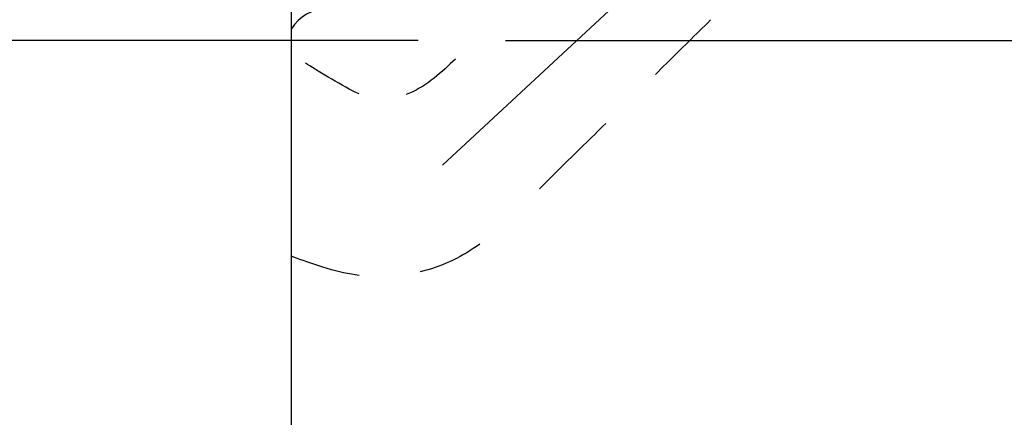
# Model space of a CAD drawing. Extents: x 11 to 286, y 0 to 330.
# Drawn here: x 70 to 76, y 141 to 143 of the extents above; entities that cross this region are included whole.
import ezdxf

# ---------------------------------------------------------------- set-up
doc = ezdxf.new("R2010")
doc.units = 0
doc.header["$MEASUREMENT"] = 0
doc.layers.get('0').update_dxf_attribs({"linetype": 'CONTINUOUS'})
doc.layers.add('PIC11', color=7, linetype='CONTINUOUS')
doc.styles.get("Standard").update_dxf_attribs({"font": 'arial_0.ttf'})
doc.dimstyles.new('hau', dxfattribs={"dimtxt": 4, "dimasz": 3, "dimexe": 0.5, "dimexo": 0.5, "dimgap": 0.5, "dimtad": 1, "dimdec": 1, "dimdsep": 46, "dimtxsty": 'Standard', "dimcen": 1, "dimdle": 3, "dimadec": 0, "dimazin": 0, "dimtfac": 1, "dimtdec": 1, "dimtmove": 2, "dimatfit": 3, "dimfxl": 0, "dimtvp": 1, "dimtolj": 1, "dimtzin": 0, "dimarcsym": 0})

# ---------------------------------------------------------------- blocks, each defined once
blk = doc.blocks.new('*D17')
at = {"color": 0, "lineweight": -2}
for p, q in [((73.1668, 143.25), (100.5498, 143.25)), ((100.0498, 69), (100.0498, 140.25)), ((71.4634, 66), (100.5498, 66))]:
    blk.add_line(p, q, dxfattribs=at)
at = {"color": 0}
for points in [[(99.5498, 140.25), (100.5498, 140.25), (100.0498, 143.25)], [(99.5498, 69), (100.5498, 69), (100.0498, 66)]]:
    blk.add_solid(points, dxfattribs=at)
at = {"color": 0, "insert": (97.5075, 104.625), "char_height": 4, "attachment_point": 5, "rotation": 90}
blk.add_mtext('\\A1;618%%P40', dxfattribs=at)
blk = doc.blocks.new('*D18')
at = {"color": 0, "lineweight": -2}
for p, q in [((77.0247, 153.4621), (77.5063, 154.5349)), ((81.1811, 150.3439), (82.1285, 151.2273))]:
    blk.add_line(p, q, dxfattribs=at)
for start, end in [(78.25292, 90.67833), (43.00002, 65.8275), (18.14919, 30.5746)]:
    blk.add_arc((71.6258, 141.4334), 13.8607, start, end, dxfattribs=at)
at = {"color": 0}
for points in [[(74.6019, 155.4794), (74.2935, 154.5281), (77.3015, 154.0787)], [(83.1589, 148.1843), (83.9598, 148.7832), (81.7628, 150.8863)]]:
    blk.add_solid(points, dxfattribs=at)
at = {"color": 0, "insert": (83.1833, 157.5849), "char_height": 4, "attachment_point": 5, "rotation": 324.4138}
blk.add_mtext('\\A1;22%%D', dxfattribs=at)

msp = doc.modelspace()

# ---------------------------------------------------------------- linework, layer by layer
at = {"layer": 'PIC11', "color": 7}
for p, q in [((72.8063, 142.5343), (80.8155, 150.0029)), ((71.9384, 140.35), (71.9384, 146.15)), ((74.345, 143.3689), (74.3291, 143.3532)), ((74.2816, 143.3063), (74.2657, 143.2906)), ((74.2974, 143.3219), (74.2816, 143.3063)), ((74.3133, 143.3376), (74.2974, 143.3219)), ((74.3291, 143.3532), (74.3133, 143.3376)), ((72.6668, 143.25), (66.4384, 143.25)), ((74.2182, 143.2437), (74.2023, 143.228)), ((74.234, 143.2593), (74.2182, 143.2437)), ((74.2499, 143.275), (74.234, 143.2593)), ((74.2657, 143.2906), (74.2499, 143.275)), ((74.1706, 143.1967), (74.1548, 143.1811)), ((74.1865, 143.2124), (74.1706, 143.1967)), ((74.2023, 143.228), (74.1865, 143.2124)), ((72.865, 143.1301), (72.8501, 143.116)), ((72.8798, 143.1443), (72.865, 143.1301)), ((74.1073, 143.1341), (74.0914, 143.1185)), ((74.1231, 143.1498), (74.1073, 143.1341)), ((74.1389, 143.1654), (74.1231, 143.1498)), ((74.1548, 143.1811), (74.1389, 143.1654)), ((72.0304, 143.1136), (72.0186, 143.121)), ((72.0439, 143.1052), (72.0304, 143.1136)), ((72.0588, 143.0959), (72.0439, 143.1052)), ((72.075, 143.0858), (72.0588, 143.0959)), ((72.0923, 143.0751), (72.075, 143.0858)), ((72.1106, 143.0639), (72.0923, 143.0751)), ((72.8047, 143.0745), (72.7893, 143.061)), ((72.82, 143.0881), (72.8047, 143.0745)), ((72.8351, 143.102), (72.82, 143.0881)), ((72.8501, 143.116), (72.8351, 143.102)), ((74.0439, 143.0715), (74.028, 143.0558)), ((74.0597, 143.0872), (74.0439, 143.0715)), ((74.0756, 143.1028), (74.0597, 143.0872)), ((74.0914, 143.1185), (74.0756, 143.1028)), ((72.1296, 143.0523), (72.1106, 143.0639)), ((72.1492, 143.0405), (72.1296, 143.0523)), ((72.1692, 143.0286), (72.1492, 143.0405)), ((72.1895, 143.0167), (72.1692, 143.0286)), ((72.2098, 143.005), (72.1895, 143.0167)), ((72.7413, 143.0224), (72.7247, 143.0102)), ((72.7576, 143.0349), (72.7413, 143.0224)), ((72.7736, 143.0478), (72.7576, 143.0349)), ((72.7893, 143.061), (72.7736, 143.0478)), ((72.23, 142.9936), (72.2098, 143.005)), ((72.2499, 142.9825), (72.23, 142.9936)), ((72.2696, 142.972), (72.2499, 142.9825)), ((72.2891, 142.962), (72.2696, 142.972)), ((72.3083, 142.9527), (72.2891, 142.962)), ((72.6542, 142.9662), (72.6356, 142.9566)), ((72.6724, 142.9764), (72.6542, 142.9662)), ((72.6903, 142.9872), (72.6724, 142.9764)), ((72.7077, 142.9985), (72.6903, 142.9872)), ((72.7247, 143.0102), (72.7077, 142.9985)), ((72.3275, 142.9441), (72.3083, 142.9527)), ((72.6166, 142.9477), (72.5975, 142.9397)), ((72.6356, 142.9566), (72.6166, 142.9477)), ((73.7113, 142.7426), (73.6955, 142.727)), ((73.7272, 142.7583), (73.7113, 142.7426)), ((73.743, 142.7739), (73.7272, 142.7583)), ((73.6479, 142.68), (73.632, 142.6644)), ((73.6637, 142.6957), (73.6479, 142.68)), ((73.6796, 142.7113), (73.6637, 142.6957)), ((73.6955, 142.727), (73.6796, 142.7113)), ((73.6002, 142.6332), (73.5843, 142.6176)), ((73.6161, 142.6488), (73.6002, 142.6332)), ((73.632, 142.6644), (73.6161, 142.6488)), ((73.5525, 142.5864), (73.5224, 142.557)), ((73.5684, 142.602), (73.5525, 142.5864)), ((73.5843, 142.6176), (73.5684, 142.602)), ((73.5224, 142.557), (73.3622, 142.3987)), ((72.9825, 142.055), (72.9639, 142.0428)), ((73.001, 142.0675), (72.9825, 142.055)), ((73.0191, 142.0805), (73.001, 142.0675)), ((71.9511, 142.0054), (71.9367, 142.0108)), ((71.9675, 141.9994), (71.9511, 142.0054)), ((71.9857, 141.9928), (71.9675, 141.9994)), ((72.8867, 141.9985), (72.8667, 141.9886)), ((72.9063, 142.009), (72.8867, 141.9985)), ((72.9257, 142.0198), (72.9063, 142.009)), ((72.9449, 142.0311), (72.9257, 142.0198)), ((72.9639, 142.0428), (72.9449, 142.0311)), ((72.0054, 141.9857), (71.9857, 141.9928)), ((72.0264, 141.9783), (72.0054, 141.9857)), ((72.0485, 141.9706), (72.0264, 141.9783)), ((72.0715, 141.9629), (72.0485, 141.9706)), ((72.0951, 141.9551), (72.0715, 141.9629)), ((72.1191, 141.9475), (72.0951, 141.9551)), ((72.1433, 141.9402), (72.1191, 141.9475)), ((72.1675, 141.9332), (72.1433, 141.9402)), ((72.7637, 141.9459), (72.7424, 141.9388)), ((72.7848, 141.9534), (72.7637, 141.9459)), ((72.8056, 141.9615), (72.7848, 141.9534)), ((72.8262, 141.97), (72.8056, 141.9615)), ((72.8466, 141.9791), (72.8262, 141.97)), ((72.8667, 141.9886), (72.8466, 141.9791)), ((72.1913, 141.9267), (72.1675, 141.9332)), ((72.2148, 141.9208), (72.1913, 141.9267)), ((72.2377, 141.9156), (72.2148, 141.9208)), ((72.2603, 141.9109), (72.2377, 141.9156)), ((72.2826, 141.9068), (72.2603, 141.9109)), ((72.3046, 141.9032), (72.2826, 141.9068)), ((72.3263, 141.9002), (72.3046, 141.9032)), ((72.6992, 141.9263), (72.6773, 141.9208)), ((72.7209, 141.9323), (72.6992, 141.9263)), ((72.7424, 141.9388), (72.7209, 141.9323))]:
    msp.add_line(p, q, dxfattribs=at)
msp.add_arc((72.1503, 143.185), 0.25, 91.9909, 147.9593, dxfattribs=at)

# ---------------------------------------------------------------- dimensions: what is measured, and where the dimension line sits
dim = msp.add_angular_dim_2l(base=(80.4219, 152.1454), line1=((72.8063, 142.5343), (80.8155, 150.0029)), line2=((74.6762, 148.2296), (76.82, 153.0059)), text='22%%D', dimstyle='hau')
dim.commit()
dim.dimension.update_dxf_attribs({"geometry": '*D18', "text_midpoint": (83.1833, 157.5849)})
dim = msp.add_linear_dim(base=(100.0498, 143.25), p1=(70.9634, 66), p2=(72.6668, 143.25), angle=90, text='618%%P40', dimstyle='hau')
dim.commit()
dim.dimension.update_dxf_attribs({"geometry": '*D17', "text_midpoint": (97.5075, 104.625)})

doc.saveas('drawing.dxf')
